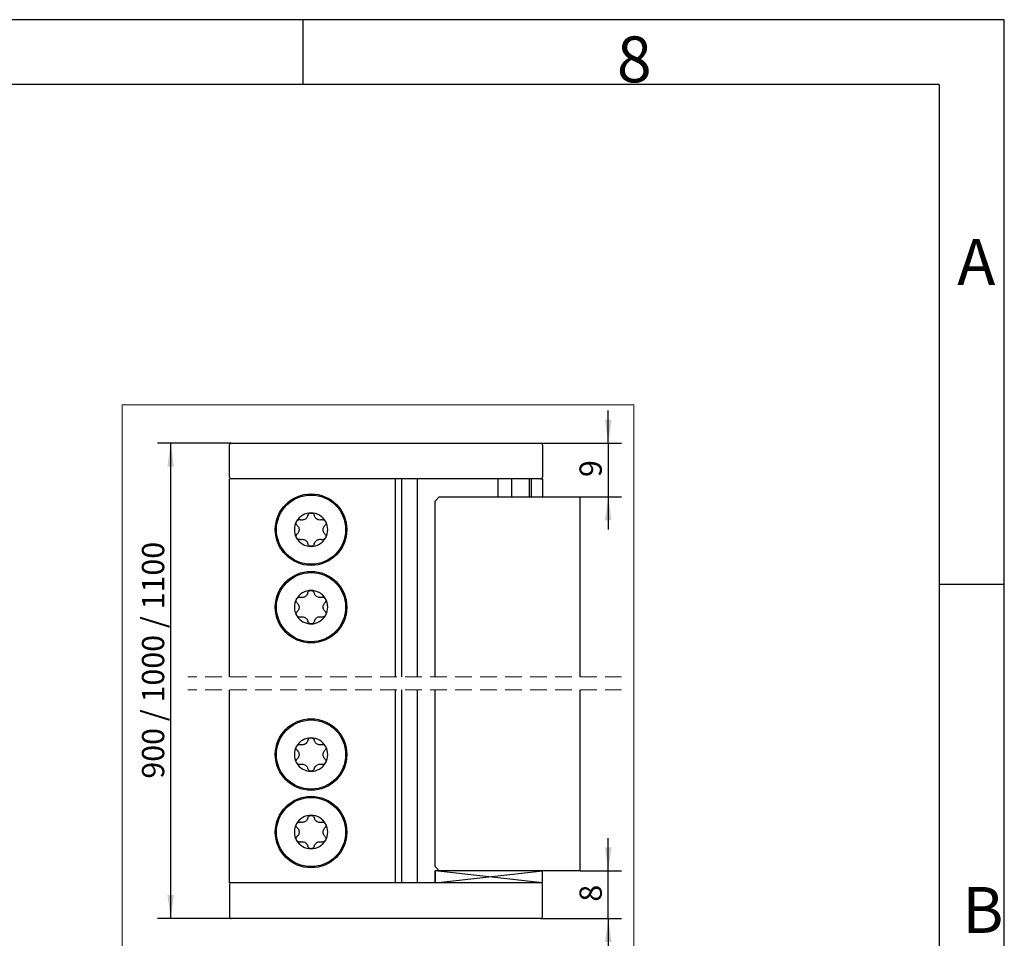
# Model space of a CAD drawing. Units: millimetres. Extents: x 7 to 412, y 7 to 291.
# Drawn here: x 337 to 412, y 221 to 291 of the extents above; entities that cross this region are included whole.
import ezdxf

# ---------------------------------------------------------------- set-up
doc = ezdxf.new("R2010")
doc.units = ezdxf.units.MM
doc.linetypes.add('HIDDEN', pattern=[1.905, 1.27, -0.635])
doc.layers.add('FORMAT', color=7, linetype='Continuous')
doc.styles.add('SLDTEXTSTYLE0', font='TXT', dxfattribs={"width": 0.7})
doc.styles.add('SLDTEXTSTYLE1', font='TXT', dxfattribs={"width": 0.605})
doc.dimstyles.new('SLDDIMSTYLE0', dxfattribs={"dimtxt": 1.7, "dimasz": 1.8, "dimexe": 0, "dimexo": 0.0625, "dimgap": 0.425, "dimtad": 1, "dimdec": 1, "dimlfac": 2.2, "dimrnd": 1e-09, "dimzin": 12, "dimdsep": 46, "dimtxsty": 'SLDTEXTSTYLE1', "dimsah": 1, "dimcen": 0.09, "dimadec": 0, "dimazin": 3, "dimtfac": 1, "dimtmove": 0, "dimatfit": 0, "dimfxl": 0, "dimfrac": 2, "dimtolj": 1, "dimtzin": 12, "dimarcsym": 0})
doc.dimstyles.new('SLDDIMSTYLE1', dxfattribs={"dimtxt": 1.7, "dimasz": 1.8, "dimexe": 0, "dimexo": 0.0625, "dimgap": 0.425, "dimtad": 1, "dimdec": 6, "dimlfac": 2.2, "dimrnd": 1e-09, "dimzin": 12, "dimdsep": 46, "dimtxsty": 'SLDTEXTSTYLE1', "dimsah": 1, "dimcen": 0.09, "dimadec": 0, "dimazin": 3, "dimtfac": 1, "dimtofl": 0, "dimtmove": 0, "dimatfit": 3, "dimfxl": 0, "dimfrac": 2, "dimtolj": 1, "dimtzin": 12, "dimarcsym": 0})

# ---------------------------------------------------------------- blocks, each defined once
blk = doc.blocks.new('SW_BROKEN_VIEW_2')
at = {"color": 0, "linetype": 'Continuous'}
for p, q in [((0, 0), (-8.182, 0.909)), ((-8.182, 0.909), (-8.182, 0)), ((-8.182, 0), (0, 0.909))]:
    blk.add_line(p, q, dxfattribs=at)
blk = doc.blocks.new('_D_30')
at = {"layer": 'FORMAT'}
for p, q in [((381.764, 225.673), (381.764, 228.173)), ((379.61, 225.673), (382.764, 225.673)), ((381.764, 222.037), (381.764, 225.673)), ((376.606, 222.037), (382.764, 222.037)), ((381.764, 222.037), (381.764, 219.537))]:
    blk.add_line(p, q, dxfattribs=at)
for points in [[(381.764, 225.673), (382.014, 227.473), (381.514, 227.473)], [(381.764, 222.037), (381.514, 220.237), (382.014, 220.237)]]:
    blk.add_solid(points, dxfattribs=at)
at = {"layer": 'FORMAT', "insert": (379.572, 223.322), "char_height": 1.7, "attachment_point": 1, "rotation": 90, "style": 'SLDTEXTSTYLE1'}
blk.add_mtext('8', dxfattribs=at)
blk = doc.blocks.new('_D_31')
at = {"layer": 'FORMAT'}
for p, q in [((381.764, 258.275), (381.764, 260.775)), ((376.606, 258.275), (382.764, 258.275)), ((381.764, 258.275), (381.764, 254.184)), ((379.422, 254.184), (382.764, 254.184)), ((381.764, 254.184), (381.764, 251.684))]:
    blk.add_line(p, q, dxfattribs=at)
for points in [[(381.764, 258.275), (382.014, 260.075), (381.514, 260.075)], [(381.764, 254.184), (381.514, 252.384), (382.014, 252.384)]]:
    blk.add_solid(points, dxfattribs=at)
at = {"layer": 'FORMAT', "insert": (379.572, 255.697), "char_height": 1.7, "attachment_point": 1, "rotation": 90, "style": 'SLDTEXTSTYLE1'}
blk.add_mtext('9', dxfattribs=at)
blk = doc.blocks.new('_D_32')
at = {"layer": 'FORMAT'}
for p, q in [((353.015, 258.275), (347.401, 258.275)), ((348.401, 258.275), (348.401, 222.037)), ((353.015, 222.037), (347.401, 222.037))]:
    blk.add_line(p, q, dxfattribs=at)
for points in [[(348.401, 258.275), (348.151, 256.475), (348.651, 256.475)], [(348.401, 222.037), (348.651, 223.837), (348.151, 223.837)]]:
    blk.add_solid(points, dxfattribs=at)
at = {"layer": 'FORMAT', "insert": (346.21, 232.698), "char_height": 1.7, "attachment_point": 1, "rotation": 90, "style": 'SLDTEXTSTYLE1'}
blk.add_mtext('900 / 1000 / 1100', dxfattribs=at)

msp = doc.modelspace()

# ---------------------------------------------------------------- linework, layer by layer
at = {"color": 7, "linetype": 'Continuous', "lineweight": 25}
for p, q in [((353.01465222, 258.27458067), (376.60556103, 258.27458067)), ((352.87828881, 255.68367513), (352.87828881, 258.1382215)), ((376.74192443, 258.1382215), (376.74192443, 255.68367513)), ((352.87828543, 240.46847874), (352.87828543, 255.54730241)), ((353.01464968, 255.54730241), (352.87828543, 255.54730241)), ((376.60556103, 255.54730241), (353.01465222, 255.54730241)), ((365.5146603, 255.54730241), (365.5146603, 240.46847874)), ((366.01464667, 240.46847874), (366.01464667, 255.54730241)), ((367.19646483, 255.54730241), (367.19646483, 240.46847874)), ((373.37690865, 254.18367006), (373.37690865, 255.54730241)), ((374.37691626, 255.54730241), (374.37691626, 254.18367006)), ((375.74010836, 255.54730241), (375.74010836, 254.18367006)), ((375.89850008, 255.54730241), (375.89850008, 254.18367006)), ((376.60556103, 255.54730241), (376.74054184, 255.54730241)), ((376.74054184, 255.54730241), (376.74054184, 254.18367006)), ((368.87828576, 254.18367006), (368.56010406, 253.86548963)), ((368.56010406, 240.46847874), (368.56010406, 253.86548963)), ((368.87828576, 254.18367006), (379.61020238, 254.18367006)), ((379.61477602, 240.46847874), (379.61477602, 254.18367006)), ((352.87828543, 224.76392246), (352.87828543, 239.46848315)), ((365.5146603, 239.46848315), (365.5146603, 224.76392246)), ((366.01464667, 224.76392246), (366.01464667, 239.46848315)), ((367.19646483, 239.46848315), (367.19646483, 224.76392246)), ((368.56010406, 225.99119564), (368.56010406, 239.46848315)), ((379.61477602, 225.67300167), (379.61477602, 239.46848315)), ((368.56010406, 225.99119564), (368.87828576, 225.67300167)), ((368.56010385, 224.76392246), (368.56010385, 225.67300167)), ((376.74192189, 225.67300167), (368.56010385, 225.67300167)), ((379.61020238, 225.67300167), (376.74192189, 225.67300167)), ((376.74192189, 224.76392246), (376.74192189, 225.67300167)), ((379.61020238, 225.67300167), (379.61472861, 225.67300167)), ((353.01464968, 224.76392246), (352.87828543, 224.76392246)), ((352.87828543, 224.62754974), (352.87828543, 222.17300338)), ((376.60555849, 224.76392246), (353.01464968, 224.76392246)), ((376.74192189, 224.76392246), (376.60555849, 224.76392246)), ((376.74192189, 222.17300338), (376.74192189, 224.62754974)), ((376.60555849, 222.03664421), (353.01464968, 222.03664421))]:
    msp.add_line(p, q, dxfattribs=at)
at = {"color": 7, "linetype": 'HIDDEN', "lineweight": 18}
for p, q in [((382.78605024, 240.46848177), (349.70327438, 240.46848177)), ((382.78605024, 239.46848177), (349.70327438, 239.46848177))]:
    msp.add_line(p, q, dxfattribs=at)
at = {"color": 7, "linetype": 'Continuous', "lineweight": 25}
for centre, radius in [((359.10555743, 251.68366754), 2.72727097), ((359.10555981, 251.68367665), 2.636363), ((359.10555743, 245.77458497), 2.72727097), ((359.10555645, 245.77458333), 2.63636557), ((359.10556057, 234.53664383), 2.72727718), ((359.10555876, 234.53664755), 2.63636293), ((359.10555743, 228.62755565), 2.72727097), ((359.10555876, 228.62755144), 2.63636293)]:
    msp.add_circle(centre, radius, dxfattribs=at)
for centre, radius, start, end in [((353.01464304, 258.13822644), 0.13635423, 89.996144038, 180.0020772363), ((376.6055702, 258.13822644), 0.13635423, 359.9979227637, 90.003855962), ((353.01466617, 255.68367977), 0.13637735, 180.0019474231, 269.9941395746), ((376.60554708, 255.68367977), 0.13637735, 270.0058604254, 359.9980525769), ((359.10554663, 251.68366872), 1.27271571, 149.9917630934, 209.9920761208), ((359.10552966, 251.68372305), 1.27267385, 89.9906172371, 149.9934987424), ((359.10555428, 251.6836669), 1.27272999, 29.9917643259, 89.9917260982), ((359.10557011, 251.68366804), 1.27271571, 329.9917630934, 29.9920761208), ((359.10556246, 251.68366986), 1.27272999, 209.9917643232, 269.9917451631), ((359.1055433, 251.68368956), 1.27274969, 269.992607468, 329.9915275643), ((359.10555018, 245.77458107), 1.27272116, 90.5358324355, 150.5359440139), ((359.10555698, 245.77456214), 1.27274016, 30.537032217, 90.5361307438), ((359.10555047, 245.77458514), 1.27271942, 150.5361096408, 210.5363100675), ((359.10553916, 245.77457994), 1.27274646, 330.5364359015, 30.5359342797), ((359.10555277, 245.77456884), 1.27271312, 210.5356254489, 270.5364755781), ((359.10556737, 245.77457564), 1.27271979, 270.5358158428, 330.535979972), ((359.10553643, 234.53666844), 1.27269913, 89.9909222202, 149.9921373998), ((359.10554751, 234.53661231), 1.27275526, 29.9931253643, 89.9914212469), ((359.10557192, 234.53664617), 1.272741, 149.9920682584, 209.9917711278), ((359.10554482, 234.53664549), 1.272741, 329.9920682584, 29.9917711278), ((359.10556246, 234.53664054), 1.27272999, 209.9917643232, 269.9917451631), ((359.1055433, 234.53666024), 1.27274969, 269.992607468, 329.9915275643), ((359.10557343, 228.62753532), 1.27274969, 89.9925884177, 149.9915275618), ((359.10555428, 228.62755502), 1.27272999, 29.9917643259, 89.9917260982), ((359.10554663, 228.62755684), 1.27271571, 149.9917630934, 209.9920761208), ((359.10557011, 228.62755615), 1.27271571, 329.9917630934, 29.9920761208), ((359.10556246, 228.62755797), 1.27272999, 209.9917643232, 269.9917451631), ((359.10558708, 228.62750183), 1.27267385, 269.9906362868, 329.9934987455), ((353.01466422, 224.62754366), 0.1363788, 90.0061119705, 179.9974452932), ((376.60554454, 224.62754511), 0.13637735, 0.0019474231, 89.9941395746), ((353.0146411, 222.17299988), 0.13635567, 179.9985300474, 270.0036044169), ((376.60556766, 222.17299844), 0.13635423, 269.996144038, 0.0020772363)]:
    msp.add_arc(centre, radius, start, end, dxfattribs=at)
for points, knots in [([(379.61262382, 254.18367006), (379.61354812, 254.18367006), (379.61646005, 254.18367006), (379.61274097, 254.18367006), (379.61020238, 254.18367006)], [0, 0, 0, 0, 0.3174157303, 1, 1, 1, 1]), ([(358.04912552, 252.00778896), (358.02939635, 252.03067844), (357.98899251, 252.07755435), (357.96547464, 252.16814361), (357.97127836, 252.25305142), (357.99378417, 252.3000384), (358.00343399, 252.32018503)], [0, 0, 0, 0, 0.2645177584, 0.5417122443, 0.8034997886, 1, 1, 1, 1]), ([(358.00343399, 252.32018503), (358.01878563, 252.34194531), (358.0491776, 252.3850246), (358.11678589, 252.42800754), (358.19350282, 252.44977705), (358.2556628, 252.44782012), (358.2893556, 252.43875802), (358.29686156, 252.4367392)], [0, 0, 0, 0, 0.2335923874, 0.4624477797, 0.6915452514, 0.931283643, 1, 1, 1, 1]), ([(358.85803505, 252.76062271), (358.84257086, 252.71491581), (358.81354115, 252.62911383), (358.72435358, 252.52607738), (358.62019955, 252.45678596), (358.50489008, 252.42063055), (358.39588259, 252.41371267), (358.32773903, 252.4295589), (358.29686156, 252.4367392)], [0, 0, 0, 0, 0.1983827001, 0.3724082389, 0.5539069614, 0.7108354821, 0.8689726254, 1, 1, 1, 1]), ([(358.85803505, 252.76062271), (358.86799333, 252.78915818), (358.88838457, 252.84758932), (358.95508692, 252.91324418), (359.03151516, 252.9506844), (359.08346434, 252.95468261), (359.10573807, 252.95639688)], [0, 0, 0, 0, 0.2645440306, 0.5416981108, 0.8034984802, 1, 1, 1, 1]), ([(359.10573807, 252.95639688), (359.13225927, 252.95398645), (359.18476428, 252.94921443), (359.25577811, 252.91212979), (359.31300921, 252.85659594), (359.34237214, 252.80177182), (359.35137914, 252.76806535), (359.35338606, 252.76055498)], [0, 0, 0, 0, 0.2335844351, 0.4624359493, 0.6915499013, 0.9312720723, 1, 1, 1, 1]), ([(359.91446727, 252.43650891), (359.8671518, 252.4270481), (359.77832844, 252.40928771), (359.64449993, 252.43500264), (359.53240921, 252.4905565), (359.4434533, 252.57234927), (359.38295274, 252.66328787), (359.36260592, 252.7302239), (359.35338606, 252.76055498)], [0, 0, 0, 0, 0.1983821678, 0.3724145433, 0.5539127533, 0.7108449658, 0.8689736207, 1, 1, 1, 1]), ([(359.91446727, 252.43650891), (359.94415588, 252.44214919), (360.00495326, 252.45369956), (360.09516725, 252.42877642), (360.16579688, 252.38129106), (360.19523843, 252.33830488), (360.20786224, 252.31987346)], [0, 0, 0, 0, 0.2645206048, 0.5416946758, 0.8034898796, 1, 1, 1, 1]), ([(360.20786224, 252.31987346), (360.21903194, 252.29570055), (360.24114532, 252.24784387), (360.2445478, 252.16780806), (360.22506569, 252.090478), (360.19227017, 252.03763768), (360.16758169, 252.01298288), (360.16208224, 252.00749093)], [0, 0, 0, 0, 0.23357992537, 0.46243341495, 0.69152473827, 0.93128597293, 1, 1, 1, 1]), ([(358.04912552, 252.00778896), (358.08097689, 251.97154326), (358.14077155, 251.90349911), (358.18541335, 251.77473908), (358.1933464, 251.64989101), (358.16699985, 251.53195625), (358.11848443, 251.43410014), (358.0706915, 251.38301002), (358.04903493, 251.35985937)], [0, 0, 0, 0, 0.1983826382, 0.3724243026, 0.5539226987, 0.7108435893, 0.8689735603, 1, 1, 1, 1]), ([(360.16199122, 251.35956135), (360.13014049, 251.3958072), (360.0703498, 251.46384847), (360.02570127, 251.59260134), (360.01777181, 251.71745012), (360.0441148, 251.83538994), (360.09263235, 251.9332504), (360.1404255, 251.98434032), (360.16208224, 252.00749093)], [0, 0, 0, 0, 0.1983821614, 0.3724061161, 0.5539044358, 0.7108436521, 0.8689732598, 1, 1, 1, 1]), ([(358.00325449, 251.0474633), (357.99208454, 251.07163634), (357.96997066, 251.11949327), (357.96657172, 251.19953171), (357.98604155, 251.27686913), (358.01885876, 251.32969747), (358.04353562, 251.35436267), (358.04903493, 251.35985937)], [0, 0, 0, 0, 0.2335718682, 0.4624174637, 0.6915395839, 0.9312587706, 1, 1, 1, 1]), ([(358.29664989, 250.93082785), (358.26696114, 250.92518754), (358.20616375, 250.91363717), (358.11594977, 250.9385604), (358.04532031, 250.98604583), (358.01587847, 251.02903189), (358.00325449, 251.0474633)], [0, 0, 0, 0, 0.2645216366, 0.5416942778, 0.8034892745, 1, 1, 1, 1]), ([(358.29664989, 250.93082785), (358.34396527, 250.94028859), (358.43278832, 250.95804881), (358.56661787, 250.93233498), (358.67870139, 250.87677813), (358.76767311, 250.7950003), (358.82816026, 250.70405052), (358.84851027, 250.63711228), (358.8577311, 250.60678178)], [0, 0, 0, 0, 0.1983816066, 0.3724129133, 0.5539106098, 0.7108301827, 0.8689737966, 1, 1, 1, 1]), ([(359.35308211, 250.60671405), (359.36854733, 250.65242008), (359.3975801, 250.73822371), (359.48675841, 250.84127324), (359.59091821, 250.91056238), (359.70622648, 250.94672471), (359.81523488, 250.95362035), (359.88337791, 250.9377767), (359.91425518, 250.93059756)], [0, 0, 0, 0, 0.19838015677, 0.37241781321, 0.55391420885, 0.71084071774, 0.86897488065, 1, 1, 1, 1]), ([(360.20768275, 251.04715173), (360.19233215, 251.02538961), (360.16194355, 250.98230856), (360.09432435, 250.93935208), (360.01761572, 250.91754357), (359.95545867, 250.91954511), (359.9217614, 250.92858409), (359.91425518, 250.93059756)], [0, 0, 0, 0, 0.2335960428, 0.4624349011, 0.6915475654, 0.931290813, 1, 1, 1, 1]), ([(360.16199122, 251.35956135), (360.18172019, 251.33666713), (360.22211818, 251.28978781), (360.24564482, 251.19919862), (360.23983974, 251.11428937), (360.2173324, 251.06729834), (360.20768275, 251.04715173)], [0, 0, 0, 0, 0.2645415491, 0.5416880466, 0.803506534, 1, 1, 1, 1]), ([(359.10537909, 250.41093988), (359.07885847, 250.4133571), (359.02635746, 250.41814231), (358.95533578, 250.45520362), (358.89810257, 250.51074394), (358.868752, 250.56557185), (358.85973839, 250.59927604), (358.8577311, 250.60678178)], [0, 0, 0, 0, 0.2335952609, 0.4624321438, 0.6915485098, 0.9313094689, 1, 1, 1, 1]), ([(359.35308211, 250.60671405), (359.34312198, 250.57818478), (359.32272443, 250.51975911), (359.25603931, 250.45408718), (359.17959726, 250.41667337), (359.12765221, 250.41266052), (359.10537909, 250.41093988)], [0, 0, 0, 0, 0.2645125955, 0.5417007704, 0.8034893766, 1, 1, 1, 1]), ([(358.8478159, 246.84914242), (358.85750338, 246.8777671), (358.87734149, 246.93638506), (358.94341109, 247.00267203), (359.01948295, 247.04083361), (359.07139143, 247.04532209), (359.09364781, 247.04724658)], [0, 0, 0, 0, 0.2645218347, 0.5416907663, 0.8034943832, 1, 1, 1, 1]), ([(359.09364781, 247.04724658), (359.12019058, 247.04508821), (359.17273788, 247.04081522), (359.24410401, 247.00441183), (359.30185628, 246.94942015), (359.33173903, 246.89488075), (359.34106686, 246.86126434), (359.3431449, 246.85377532)], [0, 0, 0, 0, 0.2335893411, 0.4624420103, 0.6915667119, 0.931287644, 1, 1, 1, 1]), ([(358.04609449, 246.08864133), (358.02614875, 246.11134537), (357.9853026, 246.15784012), (357.96092355, 246.24820396), (357.96592198, 246.33316466), (357.98797923, 246.38036499), (357.99743712, 246.40060392)], [0, 0, 0, 0, 0.264528994, 0.5417192936, 0.8034947634, 1, 1, 1, 1]), ([(357.99743712, 246.40060392), (358.01258168, 246.42250607), (358.04256463, 246.46586759), (358.10976225, 246.50947765), (358.18626627, 246.53200305), (358.2484373, 246.53059242), (358.28221943, 246.52187661), (358.28974456, 246.51993513)], [0, 0, 0, 0, 0.2335769557, 0.4624317196, 0.6915450731, 0.9312902019, 1, 1, 1, 1]), ([(358.8478159, 246.84914242), (358.83278658, 246.80328766), (358.80457339, 246.71720864), (358.71637331, 246.6133189), (358.61287353, 246.54305244), (358.49791744, 246.50579582), (358.38897871, 246.49784404), (358.32068848, 246.51304652), (358.28974456, 246.51993513)], [0, 0, 0, 0, 0.19839217011, 0.37242376934, 0.55391260229, 0.71083995592, 0.86897473675, 1, 1, 1, 1]), ([(359.90727958, 246.53506658), (359.86005591, 246.52516069), (359.77140444, 246.5065647), (359.63734065, 246.53100626), (359.52472324, 246.58548389), (359.4349973, 246.66642987), (359.37363253, 246.75678929), (359.35265217, 246.82353116), (359.3431449, 246.85377532)], [0, 0, 0, 0, 0.1983801634, 0.3724127365, 0.5539066176, 0.710839174, 0.8689664014, 1, 1, 1, 1]), ([(359.90727958, 246.53506658), (359.93691303, 246.54099175), (359.99759715, 246.55312546), (360.08804606, 246.52906024), (360.15911988, 246.48224546), (360.1889706, 246.43954383), (360.20176928, 246.42123525)], [0, 0, 0, 0, 0.2645244391, 0.5416997227, 0.803501025, 1, 1, 1, 1]), ([(360.20176928, 246.42123525), (360.21316831, 246.39716409), (360.23573242, 246.34951581), (360.23989654, 246.26951114), (360.22115341, 246.19199822), (360.18886079, 246.1388456), (360.16440553, 246.11396174), (360.1589585, 246.10841924)], [0, 0, 0, 0, 0.2336155746, 0.4624364107, 0.6915513185, 0.9312977507, 1, 1, 1, 1]), ([(358.04609449, 246.08864133), (358.07828858, 246.05270234), (358.13872662, 245.98523399), (358.18459037, 245.85690859), (358.19370941, 245.73214187), (358.16848085, 245.61395937), (358.12090354, 245.51563796), (358.07359461, 245.46409411), (358.05215824, 245.44073885)], [0, 0, 0, 0, 0.198373844, 0.3724076152, 0.5539036339, 0.7108297406, 0.868972733, 1, 1, 1, 1]), ([(360.16502225, 245.46051675), (360.1328284, 245.49645575), (360.07239076, 245.56392417), (360.02652611, 245.69224968), (360.01740995, 245.81701995), (360.0426299, 245.93520566), (360.09021786, 246.03352226), (360.13752276, 246.08506375), (360.1589585, 246.10841924)], [0, 0, 0, 0, 0.1983732898, 0.3724068904, 0.5539027313, 0.7108468976, 0.8689732378, 1, 1, 1, 1]), ([(358.00934788, 245.12793638), (357.99794866, 245.15200296), (357.97538241, 245.19964587), (357.97122053, 245.27964717), (357.98996367, 245.35715983), (358.02225655, 245.41031219), (358.04671136, 245.43519634), (358.05215824, 245.44073885)], [0, 0, 0, 0, 0.2335876021, 0.4624169583, 0.6915406925, 0.9312960516, 1, 1, 1, 1]), ([(358.30383716, 245.01409151), (358.27420329, 245.00816474), (358.21351696, 244.99602749), (358.12307843, 245.02011829), (358.05198875, 245.06691209), (358.02214528, 245.10962174), (358.00934788, 245.12793638)], [0, 0, 0, 0, 0.26451861651, 0.54169979597, 0.80347295436, 1, 1, 1, 1]), ([(358.30383716, 245.01409151), (358.35106052, 245.02400279), (358.43971061, 245.04260874), (358.5737811, 245.0181688), (358.686384, 244.96366987), (358.7761299, 244.88274216), (358.83747682, 244.79237336), (358.85846337, 244.72563506), (358.86797227, 244.69539631)], [0, 0, 0, 0, 0.1983839906, 0.3724165687, 0.5539192846, 0.7108403062, 0.8689833671, 1, 1, 1, 1]), ([(359.36330126, 244.70002922), (359.37833114, 244.74587955), (359.40654652, 244.83195368), (359.49474769, 244.93583645), (359.59823603, 245.00612568), (359.71320261, 245.04335736), (359.82213765, 245.05131505), (359.89042814, 245.03611188), (359.92137218, 245.02922296)], [0, 0, 0, 0, 0.1983774113, 0.3724109197, 0.5539125921, 0.7108361655, 0.8689730192, 1, 1, 1, 1]), ([(360.21367962, 245.14855417), (360.19853523, 245.12665198), (360.1685525, 245.08329022), (360.10135464, 245.03968067), (360.02485065, 245.01715493), (359.96267957, 245.01856564), (359.92889731, 245.02728147), (359.92137218, 245.02922296)], [0, 0, 0, 0, 0.2335761078, 0.4624318369, 0.6915439216, 0.9312902233, 1, 1, 1, 1]), ([(360.16502225, 245.46051675), (360.18496799, 245.4378127), (360.22581118, 245.39132128), (360.25019551, 245.30095922), (360.24519615, 245.21599754), (360.22313735, 245.1687931), (360.21367962, 245.14855417)], [0, 0, 0, 0, 0.2645291295, 0.5416804142, 0.8034952218, 1, 1, 1, 1]), ([(359.11746935, 244.5019115), (359.09092662, 244.50406989), (359.03837938, 244.5083429), (358.96701275, 244.54474613), (358.90926238, 244.59973847), (358.87937173, 244.65427996), (358.87004987, 244.68790269), (358.86797227, 244.69539631)], [0, 0, 0, 0, 0.2335803431, 0.4624241966, 0.6915400723, 0.9312523621, 1, 1, 1, 1]), ([(359.36330126, 244.70002922), (359.35361259, 244.67140579), (359.333771, 244.61278734), (359.26771458, 244.54648089), (359.19162907, 244.50834545), (359.13972498, 244.50384236), (359.11746935, 244.5019115)], [0, 0, 0, 0, 0.2645179675, 0.5417112234, 0.8034932568, 1, 1, 1, 1]), ([(358.85803505, 235.61359339), (358.86799333, 235.64212886), (358.88838457, 235.70056), (358.95508692, 235.76621486), (359.03151516, 235.80365508), (359.08346434, 235.80765329), (359.10573807, 235.80936756)], [0, 0, 0, 0, 0.2645440306, 0.5416981108, 0.8034984802, 1, 1, 1, 1]), ([(359.10573807, 235.80936756), (359.13225927, 235.80695713), (359.18476428, 235.80218511), (359.25577811, 235.76510047), (359.31300921, 235.70956662), (359.34237214, 235.6547425), (359.35137914, 235.62103603), (359.35338606, 235.61352566)], [0, 0, 0, 0, 0.2335844351, 0.4624359493, 0.6915499013, 0.9312720723, 1, 1, 1, 1]), ([(358.04912552, 234.86075964), (358.0293964, 234.88364909), (357.98899268, 234.93052496), (357.96547393, 235.02111457), (357.9712809, 235.10602548), (357.9937842, 235.15301806), (358.00343399, 235.17316925)], [0, 0, 0, 0, 0.2645079897, 0.5416922387, 0.8034701151, 1, 1, 1, 1]), ([(358.00343399, 235.17316925), (358.01878636, 235.19492482), (358.04918178, 235.23799761), (358.11678783, 235.28097312), (358.19350068, 235.30277147), (358.25566266, 235.30078943), (358.28935561, 235.29172844), (358.29686156, 235.28970988)], [0, 0, 0, 0, 0.23356570159, 0.46242536455, 0.69153794935, 0.93128236067, 1, 1, 1, 1]), ([(358.85803505, 235.61359339), (358.84257086, 235.56788649), (358.81354115, 235.48208451), (358.72435358, 235.37904806), (358.62019955, 235.30975664), (358.50489008, 235.27360123), (358.39588259, 235.26668335), (358.32773903, 235.28252958), (358.29686156, 235.28970988)], [0, 0, 0, 0, 0.1983827001, 0.3724082389, 0.5539069614, 0.7108354821, 0.8689726254, 1, 1, 1, 1]), ([(359.91446727, 235.28947959), (359.8671518, 235.28001878), (359.77832844, 235.26225839), (359.64449993, 235.28797332), (359.53240921, 235.34352718), (359.4434533, 235.42531995), (359.38295274, 235.51625855), (359.36260592, 235.58319458), (359.35338606, 235.61352566)], [0, 0, 0, 0, 0.1983821678, 0.37241454332, 0.5539127533, 0.71084496582, 0.86897362072, 1, 1, 1, 1]), ([(359.91446727, 235.28947959), (359.94415582, 235.29511983), (360.0049531, 235.30667012), (360.09516791, 235.2817476), (360.16579174, 235.23426223), (360.1952377, 235.191284), (360.20786224, 235.17285768)], [0, 0, 0, 0, 0.26452899195, 0.54171185144, 0.80351535598, 1, 1, 1, 1]), ([(360.20786224, 235.17285768), (360.21903192, 235.14868022), (360.24114352, 235.10081829), (360.24454823, 235.02077889), (360.22506557, 234.94344864), (360.19227017, 234.89060836), (360.16758169, 234.86595356), (360.16208224, 234.86046161)], [0, 0, 0, 0, 0.233608487, 0.4624534481, 0.691536234, 0.9312885337, 1, 1, 1, 1]), ([(358.04912552, 234.86075964), (358.08097689, 234.82451394), (358.14077155, 234.75646979), (358.18541335, 234.62770976), (358.1933464, 234.50286169), (358.16699985, 234.38492693), (358.11848443, 234.28707082), (358.0706915, 234.2359807), (358.04903493, 234.21283005)], [0, 0, 0, 0, 0.1983826382, 0.3724243026, 0.5539226987, 0.7108435893, 0.8689735603, 1, 1, 1, 1]), ([(360.16199122, 234.21253203), (360.13014049, 234.24877788), (360.0703498, 234.31681915), (360.02570127, 234.44557202), (360.01777181, 234.5704208), (360.0441148, 234.68836062), (360.09263235, 234.78622108), (360.1404255, 234.837311), (360.16208224, 234.86046161)], [0, 0, 0, 0, 0.1983821614, 0.3724061161, 0.5539044358, 0.7108436521, 0.8689732598, 1, 1, 1, 1]), ([(358.00325449, 233.90043398), (357.99208461, 233.92461145), (357.96997451, 233.97246926), (357.96657026, 234.05250777), (357.98604825, 234.12983933), (358.01884643, 234.1826836), (358.04353533, 234.20733811), (358.04903493, 234.21283005)], [0, 0, 0, 0, 0.2336085558, 0.4624137234, 0.6915352758, 0.931287646, 1, 1, 1, 1]), ([(358.29664989, 233.78379853), (358.26696114, 233.77815822), (358.20616375, 233.76660785), (358.11594977, 233.79153108), (358.04532031, 233.83901651), (358.01587847, 233.88200257), (358.00325449, 233.90043398)], [0, 0, 0, 0, 0.2645216366, 0.5416942778, 0.8034892745, 1, 1, 1, 1]), ([(358.29664989, 233.78379853), (358.34396527, 233.79325927), (358.43278832, 233.81101949), (358.56661787, 233.78530566), (358.67870139, 233.72974881), (358.76767311, 233.64797098), (358.82816026, 233.5570212), (358.84851027, 233.49008296), (358.8577311, 233.45975246)], [0, 0, 0, 0, 0.1983816066, 0.3724129133, 0.5539106098, 0.7108301827, 0.8689737966, 1, 1, 1, 1]), ([(359.35308211, 233.45968473), (359.36854733, 233.5053908), (359.39758009, 233.59119451), (359.48675844, 233.6942435), (359.59091813, 233.7635346), (359.70622695, 233.79969053), (359.81523446, 233.80660832), (359.88337785, 233.79076208), (359.91425518, 233.78358179)], [0, 0, 0, 0, 0.1983799677, 0.3724174583, 0.553913681, 0.7108400403, 0.8689750055, 1, 1, 1, 1]), ([(360.20768275, 233.90012241), (360.19233218, 233.8783604), (360.16194364, 233.83527957), (360.09432403, 233.79232149), (360.01761694, 233.77051913), (359.95545421, 233.77250246), (359.92176126, 233.78156324), (359.91425518, 233.78358179)], [0, 0, 0, 0, 0.23359378, 0.4624304217, 0.6915408667, 0.9312817921, 1, 1, 1, 1]), ([(360.16199122, 234.21253203), (360.18172019, 234.18963781), (360.22211818, 234.14275849), (360.24564482, 234.0521693), (360.23983974, 233.96726005), (360.2173324, 233.92026902), (360.20768275, 233.90012241)], [0, 0, 0, 0, 0.26454154912, 0.54168804656, 0.80350653398, 1, 1, 1, 1]), ([(359.10537909, 233.26391056), (359.07885766, 233.26632639), (359.02635302, 233.27110903), (358.95534445, 233.30819129), (358.89809751, 233.3637133), (358.86875221, 233.41854278), (358.85973843, 233.45224676), (358.8577311, 233.45975246)], [0, 0, 0, 0, 0.2335975791, 0.4624546684, 0.6915454487, 0.9313087873, 1, 1, 1, 1]), ([(359.35308211, 233.45968473), (359.34312198, 233.43115546), (359.32272443, 233.37272979), (359.25603931, 233.30705786), (359.17959726, 233.26964405), (359.12765221, 233.2656312), (359.10537909, 233.26391056)], [0, 0, 0, 0, 0.2645125955, 0.5417007704, 0.8034893766, 1, 1, 1, 1]), ([(358.85803505, 229.70451083), (358.86799518, 229.7330401), (358.88839274, 229.79146577), (358.95507785, 229.85713769), (359.0315199, 229.89455151), (359.08346495, 229.89856436), (359.10573807, 229.90028499)], [0, 0, 0, 0, 0.2645125955, 0.5417007704, 0.8034893766, 1, 1, 1, 1]), ([(359.10573807, 229.90028499), (359.13225855, 229.89786776), (359.18475943, 229.89308252), (359.25578097, 229.85602113), (359.31301462, 229.8004811), (359.34236516, 229.74565302), (359.35137877, 229.71194884), (359.35338606, 229.7044431)], [0, 0, 0, 0, 0.2335941075, 0.462431068, 0.6915484053, 0.9313094457, 1, 1, 1, 1]), ([(358.04912552, 228.95166353), (358.02939671, 228.97455777), (357.98899899, 229.0214372), (357.96547249, 229.11202622), (357.9712769, 229.19693553), (357.99378431, 229.24392654), (358.00343399, 229.26407314)], [0, 0, 0, 0, 0.2645410311, 0.5416877642, 0.8035063669, 1, 1, 1, 1]), ([(358.00343399, 229.26407314), (358.01878476, 229.28583523), (358.04917357, 229.32891605), (358.11679243, 229.37187294), (358.19350117, 229.39368126), (358.25565824, 229.39167992), (358.28935548, 229.38264079), (358.29686156, 229.38062732)], [0, 0, 0, 0, 0.2335968792, 0.4624347455, 0.6915474606, 0.9312920083, 1, 1, 1, 1]), ([(358.85803505, 229.70451083), (358.84256983, 229.6588048), (358.81353706, 229.57300116), (358.72435875, 229.46995164), (358.62019895, 229.4006625), (358.50489068, 229.36450015), (358.39588215, 229.35760455), (358.32773897, 229.37344817), (358.29686156, 229.38062732)], [0, 0, 0, 0, 0.1983800426, 0.3724175989, 0.5539138901, 0.7108403087, 0.8689743806, 1, 1, 1, 1]), ([(359.91446727, 229.38039703), (359.86715189, 229.3709363), (359.7783287, 229.35317608), (359.64449903, 229.37888986), (359.53241531, 229.43444657), (359.44344415, 229.51622488), (359.38295631, 229.60717414), (359.36260669, 229.67411257), (359.35338606, 229.7044431)], [0, 0, 0, 0, 0.1983815535, 0.3724133902, 0.5539110382, 0.7108301367, 0.8689740264, 1, 1, 1, 1]), ([(359.91446727, 229.38039703), (359.94415588, 229.38603731), (360.00495326, 229.39758768), (360.09516725, 229.37266454), (360.16579688, 229.32517917), (360.19523843, 229.282193), (360.20786224, 229.26376157)], [0, 0, 0, 0, 0.2645206048, 0.5416946758, 0.8034898796, 1, 1, 1, 1]), ([(360.20786224, 229.26376157), (360.2190322, 229.23958854), (360.24114608, 229.1917316), (360.244545, 229.11169319), (360.22507527, 229.03435567), (360.19225781, 228.98152771), (360.16758139, 228.95686222), (360.16208224, 228.9513655)], [0, 0, 0, 0, 0.2335720707, 0.4624178646, 0.6915401835, 0.9312595781, 1, 1, 1, 1]), ([(358.00325449, 227.99135142), (357.9920848, 228.01552432), (357.96997142, 228.063381), (357.96656892, 228.14341684), (357.98605113, 228.22074679), (358.0188464, 228.2735875), (358.04353532, 228.29824201), (358.04903493, 228.30373394)], [0, 0, 0, 0, 0.2335797227, 0.4624330138, 0.6915241384, 0.9312851651, 1, 1, 1, 1]), ([(358.04912552, 228.95166353), (358.0809764, 228.9154177), (358.14076733, 228.84737653), (358.18541608, 228.71862353), (358.19334458, 228.59377483), (358.16700265, 228.47583474), (358.11848427, 228.37797473), (358.07069145, 228.32688459), (358.04903493, 228.30373394)], [0, 0, 0, 0, 0.1983825007, 0.3724064414, 0.5539047117, 0.7108437897, 0.8689736511, 1, 1, 1, 1]), ([(360.16199122, 228.30343592), (360.13014, 228.33968164), (360.07034558, 228.40772589), (360.025704, 228.53648578), (360.01776999, 228.66133394), (360.0441176, 228.77926843), (360.09263219, 228.87712498), (360.14042545, 228.9282149), (360.16208224, 228.9513655)], [0, 0, 0, 0, 0.1983822989, 0.3724239773, 0.5539224228, 0.7108434517, 0.868973169, 1, 1, 1, 1]), ([(360.16199122, 228.30343592), (360.18172055, 228.28054646), (360.22212466, 228.23367067), (360.24564267, 228.14308122), (360.23983828, 228.05817348), (360.21733254, 228.01118648), (360.20768275, 227.99103985)], [0, 0, 0, 0, 0.26451827653, 0.54171252667, 0.80349995577, 1, 1, 1, 1]), ([(358.29664989, 227.87471597), (358.26696114, 227.86907566), (358.20616375, 227.85752529), (358.11594977, 227.88244852), (358.04532031, 227.92993395), (358.01587847, 227.97292001), (358.00325449, 227.99135142)], [0, 0, 0, 0, 0.2645216366, 0.5416942778, 0.8034892745, 1, 1, 1, 1]), ([(358.29664989, 227.87471597), (358.34396536, 227.88417679), (358.43278858, 227.90193718), (358.56661697, 227.8762222), (358.67870749, 227.82066821), (358.76766396, 227.73887591), (358.82816383, 227.64793679), (358.84851104, 227.58100095), (358.8577311, 227.5506699)], [0, 0, 0, 0, 0.1983822209, 0.3724140664, 0.553912325, 0.7108450118, 0.8689733909, 1, 1, 1, 1]), ([(359.10537909, 227.354828), (359.07885776, 227.35723842), (359.02635261, 227.3620104), (358.95533863, 227.39909496), (358.89810798, 227.45462911), (358.86874502, 227.50945305), (358.85973802, 227.54315952), (358.8577311, 227.5506699)], [0, 0, 0, 0, 0.2335855885, 0.4624370252, 0.6915500057, 0.9312720955, 1, 1, 1, 1]), ([(359.35308211, 227.55060216), (359.34312383, 227.5220667), (359.32273259, 227.46363556), (359.25603024, 227.3979807), (359.179602, 227.36054048), (359.12765282, 227.35654227), (359.10537909, 227.354828)], [0, 0, 0, 0, 0.26454403065, 0.54169811083, 0.80349848024, 1, 1, 1, 1]), ([(359.35308211, 227.55060216), (359.3685463, 227.59630907), (359.39757601, 227.68211105), (359.48676358, 227.78514749), (359.59091761, 227.85443892), (359.70622708, 227.89059431), (359.81523444, 227.89751223), (359.88337784, 227.88166598), (359.91425518, 227.87448568)], [0, 0, 0, 0, 0.1983828142, 0.3724084532, 0.5539072801, 0.7108358912, 0.8689731255, 1, 1, 1, 1]), ([(360.20768275, 227.99103985), (360.19233128, 227.96927953), (360.16193953, 227.92620001), (360.09433089, 227.88321749), (360.01761407, 227.86144777), (359.95545412, 227.86340492), (359.92176128, 227.87246686), (359.91425518, 227.87448568)], [0, 0, 0, 0, 0.233591551, 0.4624479353, 0.6915453562, 0.9312824478, 1, 1, 1, 1])]:
    msp.add_open_spline(points, degree=3, knots=knots, dxfattribs=at)
at = {"layer": 'FORMAT'}
for p, q in [((411.96, 290.565), (7.05, 290.565)), ((358.5, 285.615), (358.5, 290.565)), ((411.96, 6.93), (411.96, 290.565)), ((407, 285.615), (12, 285.615)), ((407, 285.615), (406.99420957, 11.385)), ((411.96, 247.5), (406.99919519, 247.5))]:
    msp.add_line(p, q, dxfattribs=at)
at = {"layer": 'FORMAT', "lineweight": 18}
for p, q in [((383.70742014, 261.20201696), (344.70742014, 261.20201696)), ((344.70742014, 261.20201696), (344.70742014, 183.20201696)), ((383.70742014, 261.20201696), (383.70742014, 183.20201696))]:
    msp.add_line(p, q, dxfattribs=at)

# ---------------------------------------------------------------- block references
at = {"color": 7, "linetype": 'Continuous'}
msp.add_blockref('SW_BROKEN_VIEW_2', (376.74192189, 224.76392246), dxfattribs=at)

# ---------------------------------------------------------------- texts
at = {"layer": 'FORMAT', "char_height": 3.5, "attachment_point": 1, "style": 'SLDTEXTSTYLE0'}
for s, insert in [('8', (382.425, 289.28924494)), ('A', (408.36920743, 273.83851487)), ('B', (408.75834809, 224.43761305))]:
    msp.add_mtext(s, dxfattribs=dict(at, insert=insert))

# ---------------------------------------------------------------- dimensions: what is measured, and where the dimension line sits
at = {"layer": 'FORMAT'}
for base, p1, p2, picture, middle in [((381.7638744, 254.18367158), (376.60556121, 258.27458067), (379.42201191, 254.18367158), '_D_31', (381.7638744, 256.22912612)), ((381.7638744, 225.67300784), (376.60555848, 222.03664421), (379.61020226, 225.67300784), '_D_30', (381.7638744, 223.85482603))]:
    dim = msp.add_linear_dim(base=base, p1=p1, p2=p2, angle=90, dimstyle='SLDDIMSTYLE0', dxfattribs=at)
    dim.commit()
    dim.dimension.update_dxf_attribs({"geometry": picture, "text_midpoint": middle, "dimtype": 160})
dim = msp.add_linear_dim(base=(348.40092161, 222.03664421), p1=(353.01465212, 258.27458067), p2=(353.01464939, 222.03664421), angle=90, text='900 / 1000 / 1100', dimstyle='SLDDIMSTYLE1', dxfattribs=at)
dim.commit()
dim.dimension.update_dxf_attribs({"geometry": '_D_32', "text_midpoint": (348.40092161, 240.15561244), "dimtype": 160})

doc.saveas('drawing.dxf')
